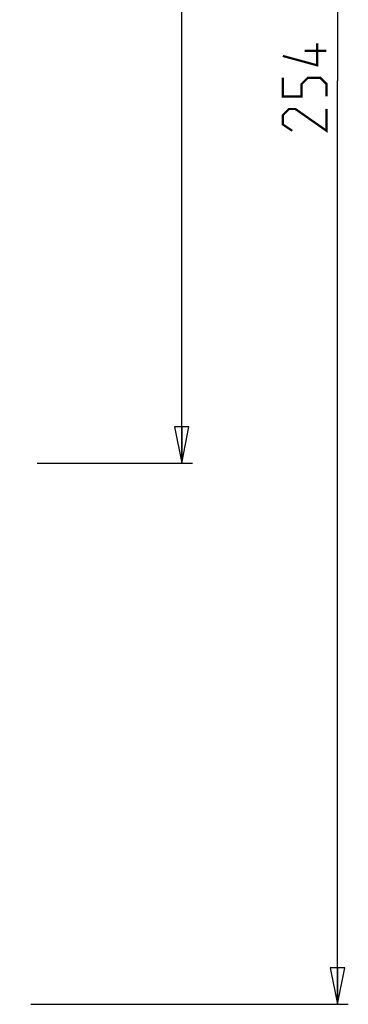
# Model space of a CAD drawing. Units: millimetres. Extents: x 0 to 420, y 0 to 297.
# Drawn here: x 103 to 125, y 153 to 221 of the extents above; entities that cross this region are included whole.
import ezdxf

# ---------------------------------------------------------------- set-up
doc = ezdxf.new("R2010")
doc.units = ezdxf.units.MM
doc.header["$LTSCALE"] = 23.1
doc.layers.get('0').update_dxf_attribs({"linetype": 'CONTINUOUS'})
doc.styles.get("Standard").update_dxf_attribs({"font": 'txt', "width": 0.85})
doc.dimstyles.new('DIMSTYLE_1', dxfattribs={"dimtxt": 3, "dimasz": 2.5, "dimexe": 0.18, "dimexo": 0.0625, "dimgap": 0.09, "dimtad": 1, "dimdec": 0, "dimlfac": 2, "dimdsep": 46, "dimtxsty": 'STANDARD', "dimblk": 'CLOSED', "dimblk1": 'CLOSED', "dimblk2": 'CLOSED', "dimcen": 0.09, "dimadec": 0, "dimazin": 0, "dimtp": 0.5, "dimtm": 0.5, "dimtfac": 1, "dimtdec": 0, "dimtofl": 0, "dimtmove": 0, "dimatfit": 3, "dimldrblk": 'CLOSED', "dimfxl": 1, "dimtolj": 1, "dimarcsym": 0})

# ---------------------------------------------------------------- blocks, each defined once
blk = doc.blocks.new('_CLOSED')
at = {"color": 0, "linetype": 'BYBLOCK'}
for p, q in [((0, 0), (-1, 0.2)), ((-1, 0.2), (-1, -0.2)), ((-1, -0.2), (0, 0)), ((-1, 0), (0, 0))]:
    blk.add_line(p, q, dxfattribs=at)
blk = doc.blocks.new('*D0')
at = {"color": 2, "linetype": 'CONTINUOUS'}
for p, q in [((102.756, 279.787), (125.351, 279.787)), ((124.601, 279.787), (124.601, 216.318)), ((124.601, 152.85), (124.601, 216.318)), ((103.523, 152.85), (125.351, 152.85))]:
    blk.add_line(p, q, dxfattribs=at)
at = {"color": 2, "linetype": 'CONTINUOUS', "xscale": 2.5, "yscale": 2.5, "zscale": 2.5}
for p, rotation in [((124.601, 279.787), 90), ((124.601, 152.85), 270)]:
    blk.add_blockref('_CLOSED', p, dxfattribs=dict(at, rotation=rotation))
blk = doc.blocks.new('*D5')
at = {"color": 2, "linetype": 'CONTINUOUS'}
for p, q in [((103.232, 279.787), (114.644, 279.787)), ((113.894, 279.787), (113.894, 234.912)), ((113.894, 190.038), (113.894, 234.912)), ((103.956, 190.038), (114.644, 190.038))]:
    blk.add_line(p, q, dxfattribs=at)
at = {"color": 2, "linetype": 'CONTINUOUS', "xscale": 2.5, "yscale": 2.5, "zscale": 2.5}
for p, rotation in [((113.894, 279.787), 90), ((113.894, 190.038), 270)]:
    blk.add_blockref('_CLOSED', p, dxfattribs=dict(at, rotation=rotation))

msp = doc.modelspace()

# ---------------------------------------------------------------- linework, layer by layer
at = {"color": 2, "linetype": 'CONTINUOUS', "const_width": 0.15}
for points in [[(123.20813, 218.88955), (123.20813, 217.38956), (120.85099, 218.03243)], [(123.85099, 218.38957), (122.35098, 218.38957)], [(123.85099, 215.2467), (123.85099, 216.10385), (123.42241, 216.53241), (122.56527, 216.53241), (122.1367, 216.10385), (122.1367, 215.2467), (120.85099, 215.2467), (120.85099, 216.53241)], [(123.85099, 214.38958), (123.85099, 212.88956), (121.70812, 214.38958), (121.27956, 214.38958), (120.85099, 213.96099), (120.85099, 213.31815), (121.49384, 212.88956)]]:
    msp.add_lwpolyline(points, dxfattribs=at)

# ---------------------------------------------------------------- dimensions: what is measured, and where the dimension line sits
at = {"color": 2, "linetype": 'CONTINUOUS'}
for base, p1, p2, picture, middle in [((124.60099, 152.8497), (102.75557, 279.78657), (103.52262, 152.8497), '*D0', (123.85099, 212.88957)), ((113.89441, 190.03784), (103.23195, 279.78657), (103.95578, 190.03784), '*D5', (113.14441, 231.69792))]:
    dim = msp.add_linear_dim(base=base, p1=p1, p2=p2, angle=270, dimstyle='DIMSTYLE_1', dxfattribs=at)
    dim.commit()
    dim.dimension.update_dxf_attribs({"geometry": picture, "text_midpoint": middle, "dimtype": 160})

doc.saveas('drawing.dxf')
